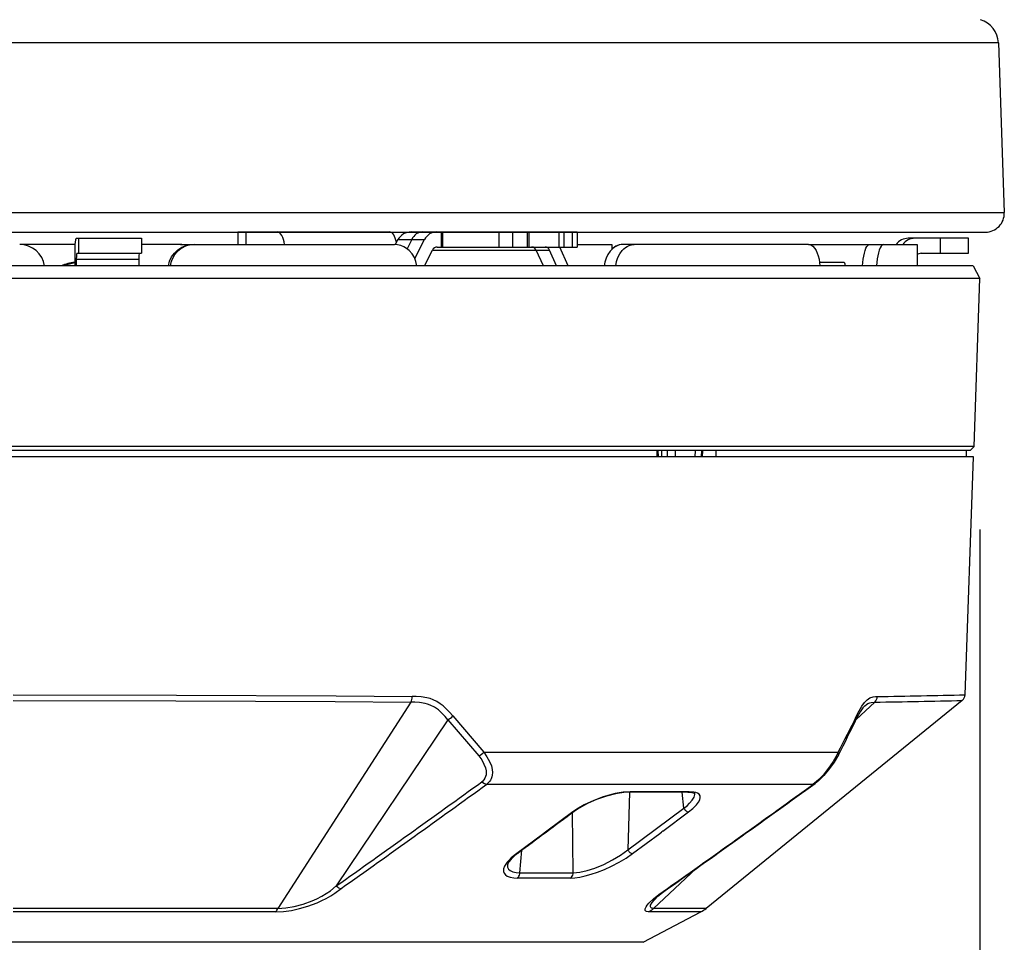
# Model space of a CAD drawing. Units: millimetres. Extents: x 2016 to 2152, y 151 to 269.
# Drawn here: x 2059 to 2066, y 235 to 242 of the extents above; entities that cross this region are included whole.
import ezdxf

# ---------------------------------------------------------------- set-up
doc = ezdxf.new("R2010")
doc.units = ezdxf.units.MM
doc.layers.add('GAIKEI', color=7, linetype='Continuous')
doc.layers.add('SUNPO', color=3, linetype='Continuous')
doc.styles.get("Standard").update_dxf_attribs({"font": 'monotxt.shx', "bigfont": 'bigfont.shx'})
doc.dimstyles.get("Standard").update_dxf_attribs({"dimscale": 0, "dimtxt": 2.5, "dimasz": 2.5, "dimexe": 1.25, "dimexo": 2, "dimtad": 1, "dimdec": 8, "dimtxsty": 'Standard', "dimblk": 'OPEN30', "dimcen": 2.5, "dimadec": 8, "dimazin": 2, "dimtfac": 1, "dimtdec": 8, "dimtmove": 0, "dimatfit": 3, "dimldrblk": 'OPEN30', "dimfxl": 1, "dimfrac": 2, "dimarcsym": 0})

# ---------------------------------------------------------------- blocks, each defined once
blk = doc.blocks.new('_Open30')
at = {"color": 0, "linetype": 'ByBlock', "lineweight": -2}
for p, q in [((-1, 0.2679), (0, 0)), ((0, 0), (-1, -0.2679)), ((0, 0), (-1, 0))]:
    blk.add_line(p, q, dxfattribs=at)
blk = doc.blocks.new('*D2')
at = {"layer": 'Defpoints', "color": 0, "linetype": 'Continuous'}
for p in [(2050.7755, 240.1417), (2066.1769, 240.1417), (2066.1769, 224.3506)]:
    blk.add_point(p, dxfattribs=at)
at = {"layer": 'SUNPO', "color": 0, "linetype": 'Continuous', "lineweight": -2}
for p, q in [((2050.7755, 238.1417), (2050.7755, 223.1006)), ((2066.1769, 238.1417), (2066.1769, 223.1006)), ((2053.2755, 224.3506), (2063.6769, 224.3506))]:
    blk.add_line(p, q, dxfattribs=at)
at = {"layer": 'SUNPO', "color": 0, "linetype": 'Continuous', "lineweight": -2, "xscale": 2.5, "yscale": 2.5, "zscale": 2.5, "rotation": 180}
blk.add_blockref('_Open30', (2050.7755, 224.3506), dxfattribs=at)
at = {"layer": 'SUNPO', "color": 0, "linetype": 'Continuous', "lineweight": -2, "xscale": 2.5, "yscale": 2.5, "zscale": 2.5}
blk.add_blockref('_Open30', (2066.1769, 224.3506), dxfattribs=at)
at = {"layer": 'SUNPO', "color": 0, "linetype": 'Continuous', "insert": (2058.4762, 226.1006), "char_height": 2.5, "attachment_point": 5}
blk.add_mtext('{\\W0.8;\\C3;φ154}', dxfattribs=at)

msp = doc.modelspace()

# ---------------------------------------------------------------- linework, layer by layer
at = {"layer": 'GAIKEI', "color": 1, "linetype": 'Continuous'}
for p, q in [((2066.32359348, 242.01758635), (2050.62884248, 242.01758635)), ((2050.58163788, 240.66584075), (2066.37079808, 240.66584075))]:
    msp.add_line(p, q, dxfattribs=at)
at = {"layer": 'GAIKEI', "color": 7, "linetype": 'Continuous'}
for p, q in [((2066.32359348, 242.01758635), (2066.37079808, 240.66584075)), ((2050.73154628, 240.51060695), (2066.22088968, 240.51060695))]:
    msp.add_line(p, q, dxfattribs=at)
at = {"layer": 'GAIKEI', "color": 1}
for p, q in [((2060.26621986, 240.51163785), (2061.47383086, 240.51163785)), ((2060.26621986, 240.51163785), (2060.26621986, 240.41163785)), ((2060.32951936, 240.51163785), (2060.32951936, 240.41163935)), ((2061.64572416, 240.51163785), (2062.96916166, 240.51163785)), ((2061.88746616, 240.39163815), (2061.88746616, 240.51163785)), ((2061.89877596, 240.39163815), (2061.89877596, 240.51163785)), ((2062.34880036, 240.39163815), (2062.34880036, 240.51163785)), ((2062.45633826, 240.39163815), (2062.45633826, 240.51163785)), ((2062.57430696, 240.39163815), (2062.57430696, 240.51163785)), ((2062.58756986, 240.39163815), (2062.58756986, 240.51163785)), ((2062.82566196, 240.39163815), (2062.82566196, 240.51163785)), ((2062.86457796, 240.39163815), (2062.86457796, 240.51163785)), ((2062.92980016, 240.51163785), (2062.92980016, 240.39163815)), ((2062.96916166, 240.51163785), (2062.96916166, 240.39163815)), ((2058.97402006, 240.44845115), (2058.96955236, 240.41174005)), ((2058.97647376, 240.45751485), (2058.97402006, 240.44845115)), ((2058.97776766, 240.46014855), (2058.97647376, 240.45751485)), ((2058.97864046, 240.46117855), (2058.97776766, 240.46014855)), ((2058.97907996, 240.46147145), (2058.97864046, 240.46117855)), ((2058.97973906, 240.46163785), (2058.97907996, 240.46147145)), ((2058.97973906, 240.46163785), (2059.49972816, 240.46163785)), ((2059.00109526, 240.34163815), (2059.00109526, 240.46163785)), ((2059.49972816, 240.46163785), (2059.49972816, 240.34163815)), ((2061.54179966, 240.45163875), (2061.51866126, 240.41156455)), ((2061.54179966, 240.45163875), (2061.52882966, 240.42917015)), ((2061.54179966, 240.45163875), (2061.75414096, 240.45163875)), ((2061.65133336, 240.45163875), (2061.61573766, 240.37712705)), ((2061.67660186, 240.29964595), (2061.75414096, 240.45163875)), ((2066.08567786, 240.46163785), (2065.60632606, 240.46163785)), ((2065.86181306, 240.34163815), (2065.86181306, 240.46163785)), ((2066.08567786, 240.34163815), (2066.08567786, 240.46163785)), ((2058.96954626, 240.41163785), (2058.52994666, 240.41163785)), ((2058.96955236, 240.41174005), (2058.96718416, 240.34163815)), ((2059.80818146, 240.41163785), (2059.49972816, 240.41163785)), ((2059.76104406, 240.34393915), (2059.78830846, 240.36985925)), ((2059.78589146, 240.35682825), (2059.76128816, 240.32824545)), ((2059.81537756, 240.38019705), (2059.78589146, 240.35682825)), ((2059.78830846, 240.36985925), (2059.81987586, 240.39008625)), ((2059.81005526, 240.41163785), (2059.90783966, 240.41163785)), ((2059.84855626, 240.39745015), (2059.81537756, 240.38019705)), ((2059.81987586, 240.39008625), (2059.85459876, 240.40390615)), ((2059.88433506, 240.40805965), (2059.84855626, 240.39745015)), ((2059.85459876, 240.40390615), (2059.88144806, 240.40969535)), ((2059.88144806, 240.40969535), (2059.90881626, 240.41163785)), ((2059.92141996, 240.41163785), (2059.88433506, 240.40805965)), ((2059.90881626, 240.41163785), (2061.51368686, 240.41163785)), ((2061.53901036, 240.40969535), (2061.51368686, 240.41163785)), ((2061.56378446, 240.40391225), (2061.53901036, 240.40969535)), ((2061.58813756, 240.39411305), (2061.56378446, 240.40391225)), ((2061.61088536, 240.38063955), (2061.58813756, 240.39411305)), ((2061.63157626, 240.36379995), (2061.61088536, 240.38063955)), ((2061.65426916, 240.33817285), (2061.63157626, 240.36379995)), ((2061.75304846, 240.24163815), (2061.81634796, 240.36663815)), ((2061.81634796, 240.36663815), (2062.74875766, 240.36663815)), ((2061.85411656, 240.39163815), (2062.96916166, 240.39163815)), ((2062.70213286, 240.24163815), (2062.64242216, 240.36663815)), ((2062.80487946, 240.24163815), (2062.74875766, 240.36663815)), ((2062.89723176, 240.24163815), (2062.83070346, 240.39163815)), ((2062.96916166, 240.41163785), (2063.24621856, 240.41163785)), ((2063.23101476, 240.35859365), (2063.21313756, 240.33221585)), ((2063.25229766, 240.38055415), (2063.23101476, 240.35859365)), ((2063.24621856, 240.41163785), (2063.24621856, 240.37508535)), ((2063.27691316, 240.39748685), (2063.25229766, 240.38055415)), ((2063.30357946, 240.40804435), (2063.27691316, 240.39748685)), ((2063.33127716, 240.41163785), (2063.30357946, 240.40804435)), ((2063.30805946, 240.33803705), (2063.32701086, 240.36398765)), ((2063.32701086, 240.36398765), (2063.33985266, 240.37713465)), ((2064.81092196, 240.41163785), (2063.33127716, 240.41163785)), ((2063.33985266, 240.37713465), (2063.35376256, 240.38841695)), ((2063.35376256, 240.38841695), (2063.36784336, 240.39724725)), ((2063.36784336, 240.39724725), (2063.38258946, 240.40407095)), ((2063.38258946, 240.40407095), (2063.40237706, 240.40972895)), ((2063.40237706, 240.40972895), (2063.42254916, 240.41163785)), ((2064.81092196, 240.41163785), (2064.82898836, 240.40800015)), ((2064.81093416, 240.41163785), (2065.67621736, 240.41163785)), ((2064.82898836, 240.40800015), (2064.84604766, 240.39736625)), ((2064.84604766, 240.39736625), (2064.86142856, 240.38049765)), ((2064.86142856, 240.38049765), (2064.87209746, 240.36342305)), ((2064.87209746, 240.36342305), (2064.88130156, 240.34363705)), ((2065.25615516, 240.34273825), (2065.26220366, 240.36360615)), ((2065.26220366, 240.36360615), (2065.26916786, 240.38151545)), ((2065.26916786, 240.38151545), (2065.27651036, 240.39517665)), ((2065.27651036, 240.39517665), (2065.28440216, 240.40501095)), ((2065.28440216, 240.40501095), (2065.29046296, 240.40952445)), ((2065.29046296, 240.40952445), (2065.29832426, 240.41163785)), ((2065.37532626, 240.36754755), (2065.36879546, 240.34629505)), ((2065.38283966, 240.38544765), (2065.37532626, 240.36754755)), ((2065.39014556, 240.39781945), (2065.38283966, 240.38544765)), ((2065.39793976, 240.40648795), (2065.39014556, 240.39781945)), ((2065.40409216, 240.41033925), (2065.39793976, 240.40648795)), ((2065.41028716, 240.41163785), (2065.40409216, 240.41033925)), ((2065.67621736, 240.41163785), (2065.67621736, 240.24163815)), ((2058.96718416, 240.34163815), (2058.96718416, 240.24163815)), ((2058.98072176, 240.32084805), (2058.97973906, 240.29163815)), ((2058.97973906, 240.29163815), (2058.97973906, 240.24163815)), ((2059.47699866, 240.29163815), (2058.97973906, 240.29163815)), ((2058.98258336, 240.33614345), (2058.98072176, 240.32084805)), ((2058.98360876, 240.33991995), (2058.98258336, 240.33614345)), ((2058.98414586, 240.34101705), (2058.98360876, 240.33991995)), ((2058.98451206, 240.34144585), (2058.98414586, 240.34101705)), ((2058.98469516, 240.34156945), (2058.98451206, 240.34144585)), ((2058.98496986, 240.34163815), (2058.98469516, 240.34156945)), ((2058.98496986, 240.34163815), (2059.49972816, 240.34163815)), ((2059.47699866, 240.29163815), (2059.47699866, 240.24163815)), ((2059.71392486, 240.24163815), (2059.72308626, 240.27860105)), ((2059.72308626, 240.27860105), (2059.73898596, 240.31311795)), ((2059.74245276, 240.29548335), (2059.73260166, 240.26912835)), ((2059.73898596, 240.31311795), (2059.76104406, 240.34393915)), ((2059.76128816, 240.32824545), (2059.74245276, 240.29548335)), ((2061.67237216, 240.30861505), (2061.65426916, 240.33817285)), ((2061.68538486, 240.27609705), (2061.67237216, 240.30861505)), ((2061.69297156, 240.24163815), (2061.68538486, 240.27609705)), ((2063.19913606, 240.30237265), (2063.18932166, 240.27003165)), ((2063.21313756, 240.33221585), (2063.19913606, 240.30237265)), ((2063.27603426, 240.24163815), (2063.28229036, 240.27585745)), ((2063.28229036, 240.27585745), (2063.29303866, 240.30832205)), ((2063.29303866, 240.30832205), (2063.30805946, 240.33803705)), ((2064.88130156, 240.34363705), (2064.88935826, 240.32035215)), ((2064.88935826, 240.32035215), (2064.89565706, 240.29522855)), ((2064.89565706, 240.29522855), (2064.90293246, 240.24163815)), ((2065.24249546, 240.24163815), (2065.24714026, 240.29462275)), ((2065.24714026, 240.29462275), (2065.25615516, 240.34273825)), ((2065.35909696, 240.29663685), (2065.35415926, 240.24163815)), ((2065.36879546, 240.34629505), (2065.35909696, 240.29663685)), ((2065.70834626, 240.34163815), (2066.08567786, 240.34163815)), ((2059.73260166, 240.26912835), (2059.72649816, 240.24163815)), ((2063.18932166, 240.27003165), (2063.18446326, 240.24163815)), ((2064.89978916, 240.27163845), (2065.09219636, 240.27163845)), ((2066.17691926, 240.14169915), (2051.71821566, 240.14169915)), ((2066.13016026, 238.80272365), (2050.82227446, 238.80272365)), ((2066.09907506, 238.77163845), (2066.13016026, 238.80272365)), ((2066.12477696, 238.72163845), (2050.82765776, 238.72163845)), ((2066.09907506, 238.77163845), (2050.85335966, 238.77163845)), ((2063.60247466, 238.77163845), (2063.60439116, 238.72163845)), ((2063.61222196, 238.77163845), (2063.61412626, 238.72163845)), ((2063.64280676, 238.72163845), (2063.64228186, 238.77163845)), ((2063.68871126, 238.72163845), (2063.68837556, 238.77163845)), ((2063.75173006, 238.72163845), (2063.75166906, 238.77163845)), ((2063.90987826, 238.72163845), (2063.91225866, 238.77163845)), ((2063.95918246, 238.77163845), (2063.95655796, 238.72163845)), ((2063.96797156, 238.77163845), (2063.96534086, 238.72163845)), ((2064.07350126, 238.77163845), (2064.07293366, 238.72163845)), ((2066.06621986, 238.77163845), (2066.06709266, 238.72163845)), ((2058.47621736, 236.82499995), (2059.77743196, 236.82273095)), ((2059.77743196, 236.82273095), (2061.05052156, 236.81592405)), ((2058.47622346, 236.78024135), (2059.77346466, 236.77797995)), ((2059.77346466, 236.77797995), (2061.04264806, 236.77119895)), ((2061.64477206, 236.76683035), (2060.58542756, 235.12405995)), ((2061.04264806, 236.77119895), (2061.64477206, 236.76683035)), ((2061.05052156, 236.81592405), (2061.65444006, 236.81153865)), ((2061.67696196, 236.76629475), (2061.64477206, 236.76683195)), ((2061.68748446, 236.81100305), (2061.65444006, 236.81154015)), ((2061.71351596, 236.76417835), (2061.67696196, 236.76629475)), ((2061.72557646, 236.80884545), (2061.68748446, 236.81100305)), ((2061.75714386, 236.75736685), (2061.71351596, 236.76417835)), ((2061.77270176, 236.80168755), (2061.72557646, 236.80884545)), ((2061.77816436, 236.75155485), (2061.75714386, 236.75736685)), ((2061.79811066, 236.79479665), (2061.77270176, 236.80168755)), ((2061.79876376, 236.74382465), (2061.77816436, 236.75155485)), ((2061.82315946, 236.78539575), (2061.79811066, 236.79479665)), ((2061.85129676, 236.77135005), (2061.82315946, 236.78539575)), ((2061.87864656, 236.75388785), (2061.85129676, 236.77135005)), ((2061.90124176, 236.73654165), (2061.87864656, 236.75388785)), ((2065.33959626, 236.76683195), (2065.19110386, 236.62844845)), ((2065.23713046, 236.73606405), (2065.25763826, 236.76419825)), ((2065.25763826, 236.76419825), (2065.27857336, 236.78559865)), ((2065.25926176, 236.73878165), (2065.27207306, 236.74916525)), ((2065.27207306, 236.74916525), (2065.28485386, 236.75671685)), ((2065.27857336, 236.78559865), (2065.30079626, 236.80037525)), ((2065.28485386, 236.75671685), (2065.30003326, 236.76244805)), ((2065.30003326, 236.76244805), (2065.31028106, 236.76469565)), ((2065.30079626, 236.80037525), (2065.32535676, 236.80864405)), ((2065.31028106, 236.76469565), (2065.33959626, 236.76683195)), ((2065.32535676, 236.80864405), (2065.34478426, 236.81102595)), ((2065.34478426, 236.81102595), (2065.35978666, 236.81154015)), ((2061.83149076, 236.72682485), (2061.79876376, 236.74382465)), ((2061.86338166, 236.70429685), (2061.83149076, 236.72682485)), ((2061.89452186, 236.67666005), (2061.86338166, 236.70429685)), ((2061.91739776, 236.65301815), (2061.89452186, 236.67666005)), ((2061.92319006, 236.71717365), (2061.90124176, 236.73654165)), ((2061.95180326, 236.68831165), (2061.92319006, 236.71717365)), ((2061.97934236, 236.65690915), (2061.95180326, 236.68831165)), ((2065.19416786, 236.65690915), (2065.21526766, 236.69887075)), ((2065.22342196, 236.69069205), (2065.20032016, 236.64747465)), ((2065.21526766, 236.69887075), (2065.23713046, 236.73606405)), ((2065.24395416, 236.72163075), (2065.22342196, 236.69069205)), ((2065.25926176, 236.73878165), (2065.24395416, 236.72163075)), ((2061.93987096, 236.62726735), (2061.04999056, 235.30282435)), ((2061.93987096, 236.62726735), (2061.91739776, 236.65301815)), ((2061.93987096, 236.62726735), (2062.18583656, 236.33858945)), ((2061.97934236, 236.65690915), (2062.22532626, 236.36842945)), ((2065.20032016, 236.64747465), (2065.19496126, 236.63641805)), ((2062.22532626, 236.36842945), (2065.04845856, 236.36842945)), ((2062.22532626, 236.36842945), (2062.25086946, 236.33233945)), ((2065.04845246, 236.36842795), (2065.02989776, 236.33244775)), ((2065.05148596, 236.35459745), (2065.04845246, 236.36842795)), ((2065.04928866, 236.34653005), (2065.05148596, 236.35459745)), ((2062.18583656, 236.33858945), (2062.20856596, 236.30662075)), ((2062.20856596, 236.30662075), (2062.22674226, 236.27390435)), ((2062.22674226, 236.27390435), (2062.23815586, 236.24458305)), ((2062.25086946, 236.33233945), (2062.27193266, 236.29443815)), ((2062.27193266, 236.29443815), (2062.28576326, 236.25932455)), ((2065.01558506, 236.28983915), (2064.97936066, 236.23807365)), ((2065.00804716, 236.29478905), (2064.98523226, 236.25961445)), ((2065.02989776, 236.33244775), (2065.00804716, 236.29478905)), ((2065.04928866, 236.34653775), (2065.01558506, 236.28983915)), ((2062.23815586, 236.24458305), (2062.24348426, 236.22053215)), ((2062.24460116, 236.20204005), (2062.24317906, 236.18681935)), ((2062.24348426, 236.22053215), (2062.24460116, 236.20204005)), ((2062.28576326, 236.25932455), (2062.29267856, 236.22935175)), ((2062.29267856, 236.22935175), (2062.29443636, 236.20563045)), ((2062.29443636, 236.20563045), (2062.29287996, 236.18552085)), ((2064.96375396, 236.22968745), (2064.92811556, 236.18595875)), ((2064.97936066, 236.23807365), (2064.93390166, 236.18348835)), ((2064.98523226, 236.25961445), (2064.96375396, 236.22968745)), ((2062.21735506, 236.13871915), (2062.21068396, 236.13294675)), ((2062.21068396, 236.13294975), (2062.22972076, 236.12001035)), ((2062.22618076, 236.14836115), (2062.21735506, 236.13871915)), ((2062.23455476, 236.16122735), (2062.22618076, 236.14836115)), ((2062.22972076, 236.12001035), (2062.24955116, 236.11353295)), ((2062.23986486, 236.17365415), (2062.23455476, 236.16122735)), ((2062.24317906, 236.18681935), (2062.23986486, 236.17365415)), ((2062.25840116, 236.12085415), (2062.24955116, 236.11352985)), ((2062.27035796, 236.13358455), (2062.25840116, 236.12085415)), ((2062.27875646, 236.14570615), (2062.27035796, 236.13358455)), ((2062.28462196, 236.15707845), (2062.27875646, 236.14570615)), ((2062.28960846, 236.17075955), (2062.28462196, 236.15707845)), ((2062.29287996, 236.18552085), (2062.28960846, 236.17075955)), ((2064.87559486, 236.13392025), (2064.84944736, 236.11352985)), ((2064.89262976, 236.14278555), (2064.86346716, 236.11917415)), ((2064.89480866, 236.15127705), (2064.87559486, 236.13392025)), ((2064.93390166, 236.18348835), (2064.89262976, 236.14278555)), ((2064.92811556, 236.18595875), (2064.89480866, 236.15127705)), ((2062.24955116, 236.11352985), (2064.84944736, 236.11352985)), ((2063.27091956, 236.03827665), (2063.22437406, 236.02687065)), ((2063.33423736, 236.04906455), (2063.27091956, 236.03827665)), ((2063.33942536, 236.04703365), (2063.27539946, 236.03698415)), ((2063.39194006, 236.05299375), (2063.33423736, 236.04906455)), ((2063.38264436, 236.04952535), (2063.33942536, 236.04703365)), ((2063.38672766, 236.04954525), (2063.37319616, 235.59068445)), ((2063.81952186, 235.92205495), (2063.80601476, 236.04975125)), ((2063.85126006, 236.04952535), (2063.88199126, 236.04719075)), ((2063.89786656, 236.05018155), (2063.86177646, 236.05299375)), ((2063.88199126, 236.04719075), (2063.89970366, 236.04246665)), ((2063.91321076, 236.04674065), (2063.89786656, 236.05018155)), ((2063.89970366, 236.04246665), (2063.90347566, 236.04068445)), ((2063.90650306, 236.03005365), (2063.90661896, 236.03856195)), ((2063.92619906, 236.04187005), (2063.91321076, 236.04674065)), ((2063.93942536, 236.03306725), (2063.92619906, 236.04187005)), ((2063.10068636, 235.98380575), (2063.02594886, 235.94876095)), ((2063.12184726, 235.99013515), (2063.05107086, 235.95866535)), ((2063.17642486, 236.01233055), (2063.10068636, 235.98380575)), ((2063.20168126, 236.01817925), (2063.12184726, 235.99013515)), ((2063.22437406, 236.02687065), (2063.17642486, 236.01233055)), ((2063.27539946, 236.03698415), (2063.20168126, 236.01817925)), ((2063.84401526, 235.94229115), (2063.86452306, 235.96167595)), ((2063.86452306, 235.96167595), (2063.88616606, 235.98662715)), ((2063.88616606, 235.98662715), (2063.90032626, 236.00971065)), ((2063.90032626, 236.00971065), (2063.90650306, 236.03005365)), ((2063.91887486, 235.94851675), (2063.93528716, 235.97003165)), ((2063.93528716, 235.97003165), (2063.94569366, 235.98987725)), ((2063.94743316, 236.02153925), (2063.93942536, 236.03306725)), ((2063.94569366, 235.98987725), (2063.94969756, 236.00728145)), ((2063.94969756, 236.00728145), (2063.94743316, 236.02153925)), ((2062.93407256, 235.89256895), (2062.72667516, 235.73885035)), ((2062.93703886, 235.40796045), (2062.93263826, 235.88652335)), ((2062.97876256, 235.92210385), (2062.93407256, 235.89256895)), ((2062.98507356, 235.92237695), (2062.94461946, 235.89539335)), ((2063.02594886, 235.94876095), (2062.97876256, 235.92210385)), ((2063.05107086, 235.95866535), (2062.98507356, 235.92237695)), ((2063.37319616, 235.59068445), (2063.81952186, 235.92205495)), ((2063.65006986, 235.73885035), (2063.85689976, 235.89256895)), ((2063.81952186, 235.92205495), (2063.84401526, 235.94229115)), ((2063.85689976, 235.89256895), (2063.89141516, 235.92102655)), ((2063.89141516, 235.92102655), (2063.91887486, 235.94851675)), ((2062.71671416, 235.73151235), (2062.70609406, 235.72362965)), ((2062.71949126, 235.73357385), (2062.71671416, 235.73151395)), ((2062.72665076, 235.73883205), (2062.71949126, 235.73357535)), ((2063.62961096, 235.72362665), (2063.64023716, 235.73151235)), ((2063.64023716, 235.73151395), (2063.64302036, 235.73357845)), ((2063.65004546, 235.73883205), (2063.64302036, 235.73357845)), ((2062.70292026, 235.72122945), (2062.48732576, 235.56114955)), ((2062.70292636, 235.72123555), (2062.70609406, 235.72362965)), ((2063.41042756, 235.56114955), (2063.62632726, 235.72122795)), ((2063.62633946, 235.72123555), (2063.62961096, 235.72362665)), ((2062.51213046, 235.40796045), (2062.52904326, 235.58707575)), ((2063.31504796, 235.54882195), (2063.37319616, 235.59068445)), ((2062.41128206, 235.49208515), (2062.39968536, 235.47614435)), ((2062.42644926, 235.50931845), (2062.41128206, 235.49208515)), ((2062.42536286, 235.49500725), (2062.41613436, 235.47826985)), ((2062.44357576, 235.51725305), (2062.42536286, 235.49500725)), ((2062.44439976, 235.52668455), (2062.42644926, 235.50931845)), ((2062.48732576, 235.56114955), (2062.44439976, 235.52668455)), ((2063.18090486, 235.47492055), (2063.25024696, 235.50989985)), ((2063.24371616, 235.46092985), (2063.30223056, 235.49141535)), ((2063.25024696, 235.50989985), (2063.31504796, 235.54882195)), ((2063.30223056, 235.49141535), (2063.35818756, 235.52481685)), ((2063.35818756, 235.52481685), (2063.41042756, 235.56114955)), ((2062.38315096, 235.43843835), (2062.38263216, 235.41892845)), ((2062.38263216, 235.41892845), (2062.38778966, 235.40386495)), ((2062.39093296, 235.46085965), (2062.38315096, 235.43843835)), ((2062.39968536, 235.47614435), (2062.39093296, 235.46085965)), ((2062.41613436, 235.47826985), (2062.41421176, 235.47126155)), ((2062.41421176, 235.47126155), (2062.41527376, 235.45327905)), ((2062.41527376, 235.45327905), (2062.42254916, 235.43759605)), ((2062.42254916, 235.43759605), (2062.43603186, 235.42488095)), ((2062.43603186, 235.42488095), (2062.45635656, 235.41523735)), ((2062.45635656, 235.41523735), (2062.48191806, 235.40962975)), ((2062.96277746, 235.40904385), (2062.99033476, 235.41256095)), ((2062.99033476, 235.41256095), (2063.04865386, 235.42563465)), ((2063.04865386, 235.42563465), (2063.10877356, 235.44509425)), ((2063.08013586, 235.39563595), (2063.13202186, 235.41322935)), ((2063.10877356, 235.44509425), (2063.18090486, 235.47492055)), ((2063.13202186, 235.41322935), (2063.18629426, 235.43475185)), ((2063.18629426, 235.43475185), (2063.24371616, 235.46092985)), ((2063.91719026, 235.44123225), (2063.57685826, 235.12405995)), ((2062.38778966, 235.40386495), (2062.39764686, 235.39147335)), ((2062.39764686, 235.39147335), (2062.41163606, 235.38166345)), ((2062.41163606, 235.38166345), (2062.43501256, 235.37256465)), ((2062.43501256, 235.37256465), (2062.46330846, 235.36737205)), ((2062.46330846, 235.36737205), (2062.49396636, 235.36589345)), ((2062.48191806, 235.40962975), (2062.51213046, 235.40796045)), ((2062.91700716, 235.36588435), (2062.49395416, 235.36588435)), ((2062.51213046, 235.40796045), (2062.93703886, 235.40796045)), ((2062.91702546, 235.36589345), (2062.95135166, 235.36766805)), ((2062.93703886, 235.40796045), (2062.96277746, 235.40904385)), ((2062.95135166, 235.36766805), (2062.98967566, 235.37312615)), ((2062.98967566, 235.37312615), (2063.03324256, 235.38252255)), ((2063.03324256, 235.38252255), (2063.08013586, 235.39563595)), ((2060.97065096, 235.24163655), (2061.00491606, 235.26512745)), ((2061.00491606, 235.26512745), (2061.04999056, 235.30282435)), ((2061.04021276, 235.24564815), (2061.08870516, 235.28213795)), ((2063.61907626, 235.23420705), (2063.68780796, 235.28213795)), ((2063.64742706, 235.24987635), (2063.69972816, 235.28712305)), ((2060.78565336, 235.15826565), (2060.85780306, 235.18424525)), ((2060.85780306, 235.18424525), (2060.89631016, 235.20117485)), ((2060.89631016, 235.20117485), (2060.93477446, 235.22062675)), ((2060.89721346, 235.16946255), (2060.93417636, 235.18585655)), ((2060.93417636, 235.18585655), (2060.97072416, 235.20404965)), ((2060.93477446, 235.22062675), (2060.97065096, 235.24163655)), ((2060.97072416, 235.20404965), (2061.00625276, 235.22399745)), ((2061.00625276, 235.22399745), (2061.04021276, 235.24564815)), ((2063.54085966, 235.16655115), (2063.58083166, 235.20393825)), ((2063.56532256, 235.17056575), (2063.58429846, 235.19334555)), ((2063.58083166, 235.20393825), (2063.61907626, 235.23420705)), ((2063.58429846, 235.19334555), (2063.61202666, 235.22064205)), ((2063.61202666, 235.22064205), (2063.64742706, 235.24987635)), ((2060.58542756, 235.12405995), (2058.47621736, 235.12410885)), ((2060.56947906, 235.09656065), (2060.63001986, 235.09972985)), ((2060.58542756, 235.12405995), (2060.64869056, 235.12821035)), ((2060.63001986, 235.09972985), (2060.69300816, 235.10852345)), ((2060.64869056, 235.12821035), (2060.71561556, 235.13964835)), ((2060.69300816, 235.10852345), (2060.75780306, 235.12266995)), ((2060.71561556, 235.13964835), (2060.78565336, 235.15826565)), ((2060.75780306, 235.12266995), (2060.82377596, 235.14201345)), ((2060.82377596, 235.14201345), (2060.89721346, 235.16946255)), ((2063.50928626, 235.11255635), (2063.50978056, 235.11941525)), ((2063.51092196, 235.10689995), (2063.50928626, 235.11255635)), ((2063.50978056, 235.11941525), (2063.51725126, 235.13666525)), ((2063.51466956, 235.10246425), (2063.51092196, 235.10689995)), ((2063.52049836, 235.09925985), (2063.51466956, 235.10246425)), ((2063.51725126, 235.13666525), (2063.52706576, 235.15063165)), ((2063.53826576, 235.09656065), (2063.52049836, 235.09925985)), ((2063.52706576, 235.15063165), (2063.54085966, 235.16655115)), ((2063.55190096, 235.14243925), (2063.55387846, 235.15037835)), ((2063.55232206, 235.13593285), (2063.55190096, 235.14243925)), ((2063.55508086, 235.13085165), (2063.55232206, 235.13593285)), ((2063.55387846, 235.15037835), (2063.56532256, 235.17056575)), ((2063.56012236, 235.12718655), (2063.55508086, 235.13085165)), ((2063.56739166, 235.12492665), (2063.56012236, 235.12718655)), ((2063.57685826, 235.12405995), (2063.56739166, 235.12492665)), ((2063.99572416, 235.12410885), (2063.57685826, 235.12405995)), ((2060.56947906, 235.09656065), (2058.47621736, 235.09656065)), ((2063.95399446, 235.09656065), (2063.53826576, 235.09656065))]:
    msp.add_line(p, q, dxfattribs=at)
at = {"layer": 'GAIKEI', "color": 7}
for p, q in [((2066.12377596, 240.24163815), (2050.82865876, 240.24163815)), ((2066.12377596, 240.24163815), (2066.17691926, 240.14169915)), ((2066.13016026, 238.80272365), (2066.17691926, 240.14169915)), ((2066.05854766, 236.82499995), (2066.12477696, 238.72163845)), ((2066.03626376, 236.78024135), (2063.99572416, 235.12410885)), ((2063.49394196, 234.85398555), (2063.95399446, 235.09656065)), ((2063.49394196, 234.85398555), (2053.45849276, 234.85398555))]:
    msp.add_line(p, q, dxfattribs=at)
at = {"layer": 'GAIKEI', "color": 7, "linetype": 'Continuous'}
for centre, radius, start, end in [((2066.12371548, 242.01060695), 0.2, 2, 73.549512), ((2066.22088968, 240.66060695), 0.15, 269.999997, 2)]:
    msp.add_arc(centre, radius, start, end, dxfattribs=at)
at = {"layer": 'GAIKEI', "color": 1}
for centre, radius, start, end in [((2061.64572416, 240.39163815), 0.12, 90.000003, 149.999997), ((2065.60642366, 240.34241175), 0.11923411, 90.046837, 144.511531), ((2065.65868806, 240.34241175), 0.11923413, 90.046844, 144.512951), ((2058.52951936, 240.21128535), 0.20030849, 8.717142, 90.121471), ((2059.80824866, 240.21937245), 0.19226412, 74.874453, 90.018881), ((2065.70836456, 240.29202875), 0.04961011, 90.020329, 130.384923), ((2059.01097686, 239.87277365), 0.39888263, 96.298284, 112.370498), ((2059.03667876, 239.87254475), 0.39912273, 100.018811, 112.367943), ((2062.87607086, 384.46647335), 147.6758321, 270.9636829999, 271.234841), ((2062.86834996, 383.83309925), 147.08703881, 270.962685, 271.23411), ((2065.29754916, 236.81258085), 0.06219071, 312.58174, 359.041614), ((2061.87880526, 236.74912565), 0.136381, 296.614799, 317.471325), ((2056.74648106, 240.74273675), 9.38388916, 332.215287, 334.188708), ((2056.32607696, 240.91098165), 9.84522707, 332.379053, 334.266709), ((2065.17261016, 236.64561455), 0.02424521, 337.443736, 27.649251), ((2062.13110626, 236.45158375), 0.12563087, 295.84111, 318.57188), ((1976.45489166, 354.79376825), 146.40501813, 305.2970629999, 305.85552), ((1978.77453886, 355.27091665), 146.99801186, 305.291069, 305.848645), ((2064.84491856, 236.14510035), 0.03188524, 278.168104999, 305.584565999), ((1974.25518466, 357.73261105), 150.11394334, 305.341667, 305.886655), ((2063.61914946, 190.97805165), 45.0720856, 89.704938, 90.300647), ((2063.38226596, 236.06461175), 0.01510569, 271.439971999, 309.791471), ((2063.62844516, 187.90184315), 48.15172285, 89.722348, 90.281413), ((1978.45492216, 355.58016965), 147.43228087, 305.31812, 305.873275), ((2063.85114416, 236.06745905), 0.01794346, 270.371190998, 306.314589999), ((2063.89689606, 236.02756495), 0.01466836, 46.353757999, 63.366164999), ((2212.21779456, 34.25475455), 250.88128828, 126.512261, 126.639316), ((2062.93548246, 235.90860895), 0.01608085, 264.971686999, 305.061154999), ((2063.86963776, 235.94280995), 0.05424966, 202.494841, 231.691208), ((2063.86296666, 235.93478385), 0.04380528, 232.033045001, 240.576055001), ((2063.85624056, 235.92088615), 0.0283675, 238.624902, 271.334719), ((2063.42449616, 235.61260215), 0.05578862, 203.134323999, 231.127894999), ((2062.72229286, 235.24659565), 0.38857557, 125.286747, 135.840592), ((2062.48901646, 235.57650745), 0.01542927, 263.733183, 305.295854), ((2062.47003446, 235.39579915), 0.03830715, 308.670702001, 323.918877001), ((2062.44794586, 235.40909565), 0.06411731, 325.943061001, 358.986593001), ((2062.89380156, 235.39834135), 0.03990414, 305.589370999, 321.015424999), ((2062.87829256, 235.40887905), 0.05868716, 322.548221999, 359.105125999), ((2063.68171666, 235.31349025), 0.03193254, 280.986677999, 304.331717999), ((2060.42797516, 235.19678645), 0.17341964, 324.690572, 335.208039), ((2063.42032136, 235.30288385), 0.23765856, 299.754692, 311.198524)]:
    msp.add_arc(centre, radius, start, end, dxfattribs=at)
at = {"layer": 'GAIKEI', "color": 7}
for centre, radius, start, end in [((2065.99822666, 236.82710565), 0.06035693, 309.062713001, 358.000954), ((2063.83514686, 235.32195885), 0.25481253, 297.802173, 309.063031)]:
    msp.add_arc(centre, radius, start, end, dxfattribs=at)
at = {"layer": 'GAIKEI', "color": 1}
for centre, major_axis, ratio, start_param, end_param in [((2060.58042876, 240.39163815), (0, 0.11999969), 0.482523, 4.8798370587, 6.2831853072), ((2061.47383086, 240.39163815), (0, 0.11999969), 0.482523, 5.0305040291, 6.2831853072), ((2061.73731356, 240.39163815), (0, 0.11999969), 0.82735, 0, 1.0471975512), ((2061.84372226, 240.39358055), (-0.00619507, -0.11793213), 0.877644, 3.1876368813, 4.244330245), ((2061.85386626, 240.34197385), (-0.0010376, -0.04965591), 0.873209, 3.1598363035, 4.2109340698), ((2062.60660066, 240.34163815), (0, -0.05), 0.82735, 2.0943951024, 3.1415926536), ((2062.71461456, 240.34123685), (-0.00066528, -0.05039902), 0.78122, 2.1093244804, 3.1518921649), ((2063.32643096, 240.21890705), (-0.01085205, -0.19256134), 0.743949, 3.1834696336, 3.8095678582), ((2059.48222936, 240.29163815), (0, -0.05), 0.104591, 3.1415961114, 4.712381452), ((2065.03531156, 239.39073325), (-0.05714722, -0.880896), 0.068067, 2.8842735076, 3.1459902466), ((2061.62928136, 236.81363515), (-0.00046387, -0.06006317), 0.419399, 0.6805415262, 1.5391070508), ((2063.39756136, 235.59282375), (0.02116699, -0.02881088), 0.625784, 5.1233147974, 5.8991474048), ((2061.07268346, 235.34840995), (0.04421997, -0.06090851), 0.63146, 5.0307558891, 5.7052889417)]:
    msp.add_ellipse(centre, major_axis=major_axis, ratio=ratio, start_param=start_param, end_param=end_param, dxfattribs=at)

# ---------------------------------------------------------------- dimensions: what is measured, and where the dimension line sits
at = {"layer": 'SUNPO', "linetype": 'Continuous'}
dim = msp.add_linear_dim(base=(2066.17691926, 224.35060695), p1=(2050.77551546, 240.14169915), p2=(2066.17691926, 240.14169915), text='{\\W0.8;\\C3;φ154}', dimstyle='Standard', override={"dimscale": 1, "dimgap": 0.5}, dxfattribs=at)
dim.commit()
dim.dimension.update_dxf_attribs({"geometry": '*D2', "text_midpoint": (2058.47621736, 226.10060695)})

doc.saveas('drawing.dxf')
